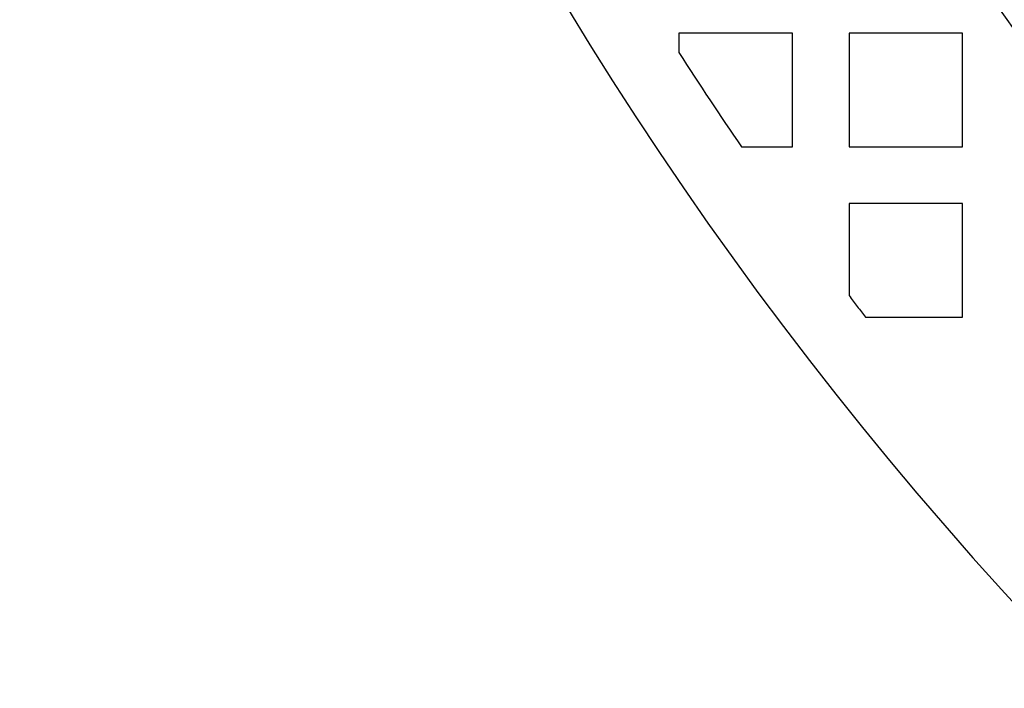
# Model space of a CAD drawing. Extents: x -1006 to 879, y -828 to 88.
# Drawn here: x -1006 to -937, y -736 to -689 of the extents above; entities that cross this region are included whole.
import ezdxf

# ---------------------------------------------------------------- set-up
doc = ezdxf.new("R2010")
doc.units = 0
doc.header["$LTSCALE"] = 40
doc.linetypes.add('VERDECKT', pattern=[0.375, 0.25, -0.125])
doc.layers.get('0').update_dxf_attribs({"linetype": 'CONTINUOUS'})
doc.layers.add('STEMPEL', color=3, linetype='CONTINUOUS')

# ---------------------------------------------------------------- blocks, each defined once
blk = doc.blocks.new('A$C482E4CF6')
at = {"color": 1, "linetype": 'VERDECKT'}
for p, q in [((-951.818, -681.213), (-959.818, -681.213)), ((-959.818, -681.213), (-959.818, -682.572)), ((-951.818, -689.213), (-951.818, -681.213)), ((-939.818, -681.213), (-947.818, -681.213)), ((-947.818, -681.213), (-947.818, -689.213)), ((-939.818, -689.213), (-939.818, -681.213)), ((-955.406, -689.213), (-951.818, -689.213)), ((-947.818, -689.213), (-939.818, -689.213)), ((-939.818, -693.213), (-947.818, -693.213)), ((-947.818, -693.213), (-947.818, -699.701)), ((-939.818, -701.213), (-939.818, -693.213)), ((-946.657, -701.213), (-939.818, -701.213))]:
    blk.add_line(p, q, dxfattribs=at)
at = {"color": 3, "linetype": 'CONTINUOUS'}
for radius, start, end in [(266.5, 10.98892, 349.01108), (241, 11.67651, 348.32349)]:
    blk.add_arc((-739.818, -541.213), radius, start, end, dxfattribs=at)
at = {"color": 1, "linetype": 'VERDECKT'}
for radius, start, end in [(239.5, 11.66522, 348.33478), (238.5, 12.59331, 347.40669), (261.5, 212.72233, 214.46937), (261.5, 217.3059, 217.72373)]:
    blk.add_arc((-739.818, -541.213), radius, start, end, dxfattribs=at)

msp = doc.modelspace()

# ---------------------------------------------------------------- block references
at = {"layer": 'STEMPEL'}
msp.add_blockref('A$C482E4CF6', (0, -8.326), dxfattribs=at)

doc.saveas('drawing.dxf')
